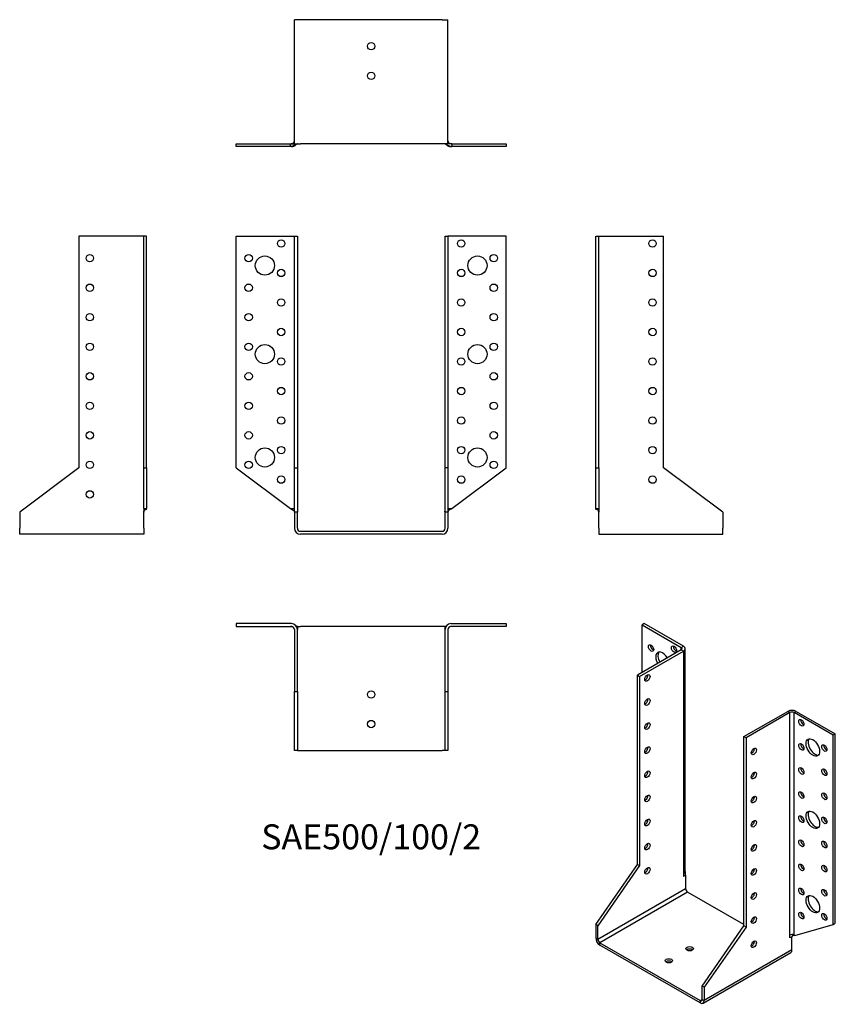
# Model space of a CAD drawing. Units: millimetres. Extents: x -238 to 314, y -320 to 347.
import ezdxf

# ---------------------------------------------------------------- set-up
doc = ezdxf.new("R2010")
doc.units = ezdxf.units.MM
doc.styles.get("Standard").update_dxf_attribs({"font": 'arial.ttf'})

# ---------------------------------------------------------------- blocks, each defined once
blk = doc.blocks.new('SAE500_100_2-Front')
at = {"layer": ''}
for p, q in [((-91.5, 200), (-54, 200)), ((-91.5, 43), (-91.5, 200)), ((-54, 200), (-52, 200)), ((-52, 200), (-50, 200)), ((-52, 43), (-52, 200)), ((-50, 200), (-50, 43)), ((50, 43), (50, 200)), ((50, 200), (52, 200)), ((52, 200), (52, 43)), ((54, 200), (52, 200)), ((91.5, 200), (54, 200)), ((91.5, 43), (91.5, 200)), ((-91.5, 43), (-54.67, 15.37)), ((-52, 43), (-50, 43)), ((-52, 13), (-52, 43)), ((-50, 43), (-50, 13)), ((50, 13), (50, 43)), ((52, 43), (50, 43)), ((52, 43), (52, 13)), ((54.67, 15.37), (91.5, 43)), ((-54.6, 15.37), (-54, 15.37)), ((-54, 15.37), (-53.92, 15.37)), ((-53.92, 15.37), (-52, 15.37)), ((52, 15.37), (53.92, 15.37)), ((53.92, 15.37), (54, 15.37)), ((54, 15.37), (54.6, 15.37)), ((-50, 13), (-52, 13)), ((-52, 13), (-52, 2)), ((-50, 13), (-50, 13)), ((-50, 2), (-50, 13)), ((50, 13), (50, 13)), ((52, 13), (50, 13)), ((50, 2), (50, 13)), ((52, 13), (52, 2)), ((-48, 0), (48, 0)), ((48, -2), (-48, -2))]:
    blk.add_line(p, q, dxfattribs=at)
for centre, radius in [((-61, 195), 2.5), ((61, 195), 2.5), ((-83, 185), 2.5), ((83, 185), 2.5), ((-72, 180), 6.5), ((72, 180), 6.5), ((-61, 175), 2.5), ((61, 175), 2.5), ((-83, 165), 2.5), ((83, 165), 2.5), ((-61, 155), 2.5), ((61, 155), 2.5), ((-83, 145), 2.5), ((83, 145), 2.5), ((-61, 135), 2.5), ((61, 135), 2.5), ((-83, 125), 2.5), ((83, 125), 2.5), ((-72, 120), 6.5), ((72, 120), 6.5), ((-61, 115), 2.5), ((61, 115), 2.5), ((-83, 105), 2.5), ((83, 105), 2.5), ((-61, 95), 2.5), ((61, 95), 2.5), ((-83, 85), 2.5), ((83, 85), 2.5), ((-61, 75), 2.5), ((61, 75), 2.5), ((-83, 65), 2.5), ((83, 65), 2.5), ((-72, 50), 6.5), ((-61, 55), 2.5), ((61, 55), 2.5), ((72, 50), 6.5), ((-83, 45), 2.5), ((83, 45), 2.5), ((-61, 35), 2.5), ((61, 35), 2.5)]:
    blk.add_circle(centre, radius, dxfattribs=at)
for centre, radius, start, end in [((-48, 2), 4, 180, 270), ((-48, 2), 2, 180, 270), ((48, 2), 4, 270, 0), ((48, 2), 2, 270, 0)]:
    blk.add_arc(centre, radius, start, end, dxfattribs=at)
for points, knots in [([(-54.67, 15.37), (-54.31, 15.11), (-53.86, 14.91), (-53.42, 14.69), (-53.04, 14.49), (-52.68, 14.28), (-52.41, 14.01), (-52.23, 13.81), (-52.09, 13.58), (-52.03, 13.3), (-52.02, 13.23), (-52.01, 13.16), (-52, 13.07)], [0, 0, 0, 0, 0.3690626, 0.3690626, 0.3690626, 0.6936378, 0.6936378, 0.6936378, 0.9219545, 0.9219545, 0.9219545, 0.9831228, 0.9831228, 0.9831228, 0.9831228]), ([(-50, 15.08), (-50, 14.84), (-50, 14.61), (-50, 14.12), (-49.99, 13.86), (-49.99, 13.56), (-49.99, 13.48), (-49.99, 13.36), (-49.99, 13.32), (-49.99, 13.27), (-50, 13.26), (-50, 13.23), (-50, 13.21), (-50, 13.19), (-50, 13.18), (-50, 13.17), (-50, 13.16), (-50, 13.14), (-50, 13.13), (-50, 13.11), (-50, 13.1), (-50, 13.08), (-50, 13.06), (-50, 13.02), (-50, 13.01), (-50, 13)], [0.0077853, 0.0077853, 0.0077853, 0.0077853, 0.0775656, 0.0775656, 0.1689035, 0.1689035, 0.2062459, 0.2062459, 0.2233481, 0.2233481, 0.2280531, 0.2280531, 0.2334071, 0.2334071, 0.2355485, 0.2355485, 0.237496, 0.237496, 0.2414316, 0.2414316, 0.2453014, 0.2453014, 0.2545007, 0.2545007, 0.2626867, 0.2626867, 0.2626867, 0.2626867]), ([(50, 13), (50, 13.01), (50, 13.01), (50, 13.03), (50, 13.04), (50, 13.07), (50, 13.1), (50, 13.14), (50, 13.15), (50, 13.17), (50, 13.17), (50, 13.18), (50, 13.19), (50, 13.21), (50, 13.21), (50, 13.23), (50, 13.24), (49.99, 13.27), (49.99, 13.28), (49.99, 13.33), (49.99, 13.36), (49.99, 13.47), (49.99, 13.55), (49.99, 13.85), (50, 14.1), (50, 14.56), (50, 14.77), (50, 14.98)], [0.0015149, 0.0015149, 0.0015149, 0.0015149, 0.005342, 0.005342, 0.0115695, 0.0115695, 0.0242244, 0.0242244, 0.02721, 0.02721, 0.0286995, 0.0286995, 0.0309887, 0.0309887, 0.0334271, 0.0334271, 0.036934, 0.036934, 0.0429783, 0.0429783, 0.0559173, 0.0559173, 0.0946616, 0.0946616, 0.1836534, 0.1836534, 0.247228, 0.247228, 0.247228, 0.247228]), ([(54.67, 15.37), (54.31, 15.11), (53.86, 14.91), (53.42, 14.69), (53.04, 14.49), (52.68, 14.28), (52.41, 14.01), (52.23, 13.81), (52.09, 13.58), (52.03, 13.3), (52.02, 13.23), (52.01, 13.16), (52, 13.07)], [0, 0, 0, 0, 0.3690626, 0.3690626, 0.3690626, 0.6936378, 0.6936378, 0.6936378, 0.9219545, 0.9219545, 0.9219545, 0.9831228, 0.9831228, 0.9831228, 0.9831228]), ([(-52, 13), (-52, 13), (-52, 13.01), (-52, 13.02), (-52, 13.03), (-52, 13.06), (-52, 13.08), (-52, 13.14), (-52.01, 13.17), (-52.01, 13.23), (-52.01, 13.26), (-52.02, 13.29), (-52.02, 13.29), (-52.02, 13.3), (-52.02, 13.3), (-52.02, 13.3), (-52.02, 13.3), (-52.02, 13.3)], [0, 0, 0, 0, 0.00246869, 0.00246869, 0.00546306, 0.00546306, 0.01348819, 0.01348819, 0.02553663, 0.02553663, 0.03675157, 0.03675157, 0.03971644, 0.03971644, 0.04191151, 0.04191151, 0.04326477, 0.04326477, 0.04326477, 0.04326477]), ([(-52, 13), (-52, 13), (-52, 13), (-52, 13.01), (-52, 13.01), (-52, 13.01), (-52, 13.02), (-52, 13.02)], [0, 0, 0, 0, 0.000218292, 0.000218292, 0.001085706, 0.001085706, 0.001820252, 0.001820252, 0.001820252, 0.001820252]), ([(-52, 13), (-52, 13), (-52, 13), (-52, 13), (-52, 13), (-52, 13), (-52, 13.01), (-52, 13.01), (-52, 13.01), (-52, 13.01)], [0, 0, 0, 0, 0.000027216, 0.000027216, 0.000081649, 0.000081649, 0.000952644, 0.000952644, 0.001412426, 0.001412426, 0.001412426, 0.001412426]), ([(-50, 13.02), (-50, 13.02), (-50, 13.02), (-50, 13.01), (-50, 13), (-50, 13)], [0.020537731, 0.020537731, 0.020537731, 0.020537731, 0.021705775, 0.021705775, 0.023372748, 0.023372748, 0.023372748, 0.023372748]), ([(-50, 13.02), (-50, 13.02), (-50, 13.02), (-50, 13.02), (-50, 13.01), (-50, 13.01), (-50, 13), (-50, 13)], [0.013525376, 0.013525376, 0.013525376, 0.013525376, 0.016499443, 0.016499443, 0.018553304, 0.018553304, 0.020713003, 0.020713003, 0.020713003, 0.020713003]), ([(50, 13), (50, 13.01), (50, 13.01), (50, 13.02), (50, 13.02), (50, 13.02), (50, 13.02), (50, 13.02)], [0, 0, 0, 0, 0.003009915, 0.003009915, 0.00592315, 0.00592315, 0.007183811, 0.007183811, 0.007183811, 0.007183811]), ([(52.02, 13.3), (52.02, 13.3), (52.02, 13.3), (52.02, 13.3), (52.02, 13.29), (52.02, 13.28), (52.01, 13.27), (52.01, 13.24), (52.01, 13.22), (52.01, 13.16), (52, 13.12), (52, 13.06), (52, 13.05), (52, 13.02), (52, 13.01), (52, 13)], [0.04255084, 0.04255084, 0.04255084, 0.04255084, 0.04547724, 0.04547724, 0.04859756, 0.04859756, 0.05259398, 0.05259398, 0.05965609, 0.05965609, 0.07648858, 0.07648858, 0.08111471, 0.08111471, 0.08580708, 0.08580708, 0.08580708, 0.08580708]), ([(52, 13.02), (52, 13.01), (52, 13.01), (52, 13.01), (52, 13), (52, 13), (52, 13), (52, 13), (52, 13), (52, 13)], [0.020801318, 0.020801318, 0.020801318, 0.020801318, 0.021849441, 0.021849441, 0.022554682, 0.022554682, 0.022598981, 0.022598981, 0.022610971, 0.022610971, 0.022610971, 0.022610971]), ([(52, 13.01), (52, 13.01), (52, 13.01), (52, 13.01), (52, 13), (52, 13), (52, 13), (52, 13), (52, 13), (52, 13), (52, 13), (52, 13), (52, 13), (52, 13)], [0.012062319, 0.012062319, 0.012062319, 0.012062319, 0.012608658, 0.012608658, 0.013101075, 0.013101075, 0.013285726, 0.013285726, 0.013354971, 0.013354971, 0.013385798, 0.013385798, 0.013401211, 0.013401211, 0.013401211, 0.013401211])]:
    blk.add_open_spline(points, degree=3, knots=knots, dxfattribs=at)
for points in [[(-52, 13), (-52, 13), (-52, 13), (-52, 13)], [(50, 13), (50, 13.01), (50, 13.02), (50, 13.02)], [(52, 13), (52, 13), (52, 13), (52, 13)]]:
    blk.add_open_spline(points, degree=3, dxfattribs=at)
blk = doc.blocks.new('SAE500_100_2-Left')
at = {"layer": ''}
for p, q in [((0, 200), (2, 200)), ((0, 43), (0, 200)), ((2, 43), (2, 200)), ((2, 200), (4, 200)), ((4, 200), (46, 200)), ((46, 43), (46, 200)), ((0, 43), (2, 43)), ((0, 15.37), (0, 43)), ((2, 43), (2, 15.37)), ((86, 13), (46, 43)), ((0, 15.37), (2, 15.37)), ((2, 15.37), (2, 15.37)), ((2, 2), (2, 13)), ((86, 13), (86, 2)), ((2, 2), (2, -2)), ((86, -2), (86, 2)), ((2, -2), (86, -2))]:
    blk.add_line(p, q, dxfattribs=at)
for centre in [(38.5, 195), (38.5, 175), (38.5, 155), (38.5, 135), (38.5, 115), (38.5, 95), (38.5, 75), (38.5, 55), (38.5, 35)]:
    blk.add_circle(centre, 2.5, dxfattribs=at)
for points, knots in [([(1.99, 13.25), (1.96, 13.62), (1.89, 13.9), (1.77, 14.09), (1.51, 14.56), (1.05, 14.64), (0.67, 14.74), (0.41, 14.8), (0.17, 14.87), (0.06, 15.08), (0.02, 15.15), (0, 15.25), (0, 15.37)], [-0.9619347, -0.9619347, -0.9619347, -0.9619347, -0.7906685, -0.7906685, -0.7906685, -0.3894646, -0.3894646, -0.3894646, -0.1064782, -0.1064782, -0.1064782, 0, 0, 0, 0]), ([(2, 13.01), (2, 13.01), (2, 13.02), (2, 13.03), (2, 13.04), (2, 13.07), (2, 13.08), (2, 13.1), (2, 13.1), (2, 13.12), (2, 13.13), (2, 13.15), (2, 13.16), (2, 13.18), (1.99, 13.19), (1.99, 13.23), (1.99, 13.26), (1.99, 13.35), (1.98, 13.41), (1.97, 13.53), (1.96, 13.58), (1.95, 13.65), (1.95, 13.69), (1.93, 13.74), (1.93, 13.76), (1.92, 13.79), (1.92, 13.79), (1.92, 13.8), (1.92, 13.8), (1.92, 13.8)], [0.0016815, 0.0016815, 0.0016815, 0.0016815, 0.003755, 0.003755, 0.0097649, 0.0097649, 0.014294, 0.014294, 0.0169432, 0.0169432, 0.0194305, 0.0194305, 0.0222842, 0.0222842, 0.026701, 0.026701, 0.0349261, 0.0349261, 0.0580265, 0.0580265, 0.0753508, 0.0753508, 0.0883702, 0.0883702, 0.100132, 0.100132, 0.1055748, 0.1055748, 0.1094551, 0.1094551, 0.1094551, 0.1094551]), ([(2, 15.37), (2, 15.11), (2, 14.91), (2, 14.69), (2, 14.49), (2, 14.28), (2, 14.01), (2, 13.81), (2, 13.58), (2, 13.3), (2, 13.21), (2, 13.12), (2, 13)], [0, 0, 0, 0, 0.369063, 0.369063, 0.369063, 0.693638, 0.693638, 0.693638, 0.921955, 0.921955, 0.921955, 1, 1, 1, 1]), ([(2, 13.01), (2, 13.01), (2, 13.02), (2, 13.03), (2, 13.04), (2, 13.07), (2, 13.08), (2, 13.1), (2, 13.1), (2, 13.12), (2, 13.13), (2, 13.15), (2, 13.16), (2, 13.18), (1.99, 13.19), (1.99, 13.22), (1.99, 13.24), (1.99, 13.26)], [0.00168105, 0.00168105, 0.00168105, 0.00168105, 0.00375543, 0.00375543, 0.00976694, 0.00976694, 0.0142972, 0.0142972, 0.01694343, 0.01694343, 0.01943043, 0.01943043, 0.02228438, 0.02228438, 0.02670154, 0.02670154, 0.03203105, 0.03203105, 0.03203105, 0.03203105]), ([(2, 13), (2, 13.01), (2, 13.02), (2, 13.02), (2, 13.03), (2, 13.03)], [0, 0, 0, 0, 0.005081016, 0.005081016, 0.008538385, 0.008538385, 0.008538385, 0.008538385]), ([(2, 13.01), (2, 13.01), (2, 13.02), (2, 13.02), (2, 13.02), (2, 13.02)], [0.002422532, 0.002422532, 0.002422532, 0.002422532, 0.007110192, 0.007110192, 0.008968527, 0.008968527, 0.008968527, 0.008968527])]:
    blk.add_open_spline(points, degree=3, knots=knots, dxfattribs=at)
blk.add_open_spline([(2, 13), (2, 13), (2, 13.01), (2, 13.01)], degree=3, dxfattribs=at)
blk = doc.blocks.new('SAE500_100_2-Right')
at = {"layer": ''}
for p, q in [((-46, 200), (-46, 43)), ((-4, 200), (-46, 200)), ((-2, 200), (-4, 200)), ((0, 200), (-2, 200)), ((-2, 43), (-2, 200)), ((0, 43), (0, 200)), ((-46, 43), (-86, 13)), ((-2, 43), (0, 43)), ((-2, 15.37), (-2, 43)), ((0, 43), (0, 15.37)), ((-2, 15.37), (-2, 15.37)), ((-2, 15.37), (0, 15.37)), ((-86, 13), (-86, 2)), ((-2, 2), (-2, 13)), ((-86, -2), (-86, 2)), ((-2, 2), (-2, -2)), ((-2, -2), (-86, -2))]:
    blk.add_line(p, q, dxfattribs=at)
for centre in [(-38.5, 185), (-38.5, 165), (-38.5, 145), (-38.5, 125), (-38.5, 105), (-38.5, 85), (-38.5, 65), (-38.5, 45), (-38.5, 25)]:
    blk.add_circle(centre, 2.5, dxfattribs=at)
for points, knots in [([(-2, 15.37), (-2, 15.11), (-2, 14.91), (-2, 14.69), (-2, 14.49), (-2, 14.28), (-2, 14.01), (-2, 13.81), (-2, 13.58), (-2, 13.3), (-2, 13.21), (-2, 13.12), (-2, 13)], [0, 0, 0, 0, 0.369063, 0.369063, 0.369063, 0.693638, 0.693638, 0.693638, 0.921955, 0.921955, 0.921955, 1, 1, 1, 1]), ([(-1.92, 13.8), (-1.92, 13.8), (-1.92, 13.8), (-1.92, 13.8), (-1.92, 13.79), (-1.93, 13.77), (-1.93, 13.76), (-1.94, 13.73), (-1.94, 13.71), (-1.95, 13.65), (-1.96, 13.61), (-1.98, 13.48), (-1.98, 13.39), (-1.99, 13.27), (-1.99, 13.24), (-2, 13.19), (-2, 13.16), (-2, 13.13), (-2, 13.11), (-2, 13.1), (-2, 13.09), (-2, 13.07), (-2, 13.07), (-2, 13.05), (-2, 13.04), (-2, 13.02), (-2, 13.01), (-2, 13.01)], [0.1096367, 0.1096367, 0.1096367, 0.1096367, 0.1100575, 0.1100575, 0.1181977, 0.1181977, 0.1256659, 0.1256659, 0.1350917, 0.1350917, 0.15041, 0.15041, 0.1825008, 0.1825008, 0.1918414, 0.1918414, 0.1996522, 0.1996522, 0.2028366, 0.2028366, 0.2055814, 0.2055814, 0.2082219, 0.2082219, 0.2133982, 0.2133982, 0.2173723, 0.2173723, 0.2173723, 0.2173723]), ([(-1.99, 13.25), (-1.96, 13.62), (-1.89, 13.9), (-1.77, 14.09), (-1.51, 14.56), (-1.05, 14.64), (-0.67, 14.74), (-0.41, 14.8), (-0.17, 14.87), (-0.06, 15.08), (-0.02, 15.15), (0, 15.25), (0, 15.37)], [-0.9619347, -0.9619347, -0.9619347, -0.9619347, -0.7906685, -0.7906685, -0.7906685, -0.3894646, -0.3894646, -0.3894646, -0.1064782, -0.1064782, -0.1064782, 0, 0, 0, 0]), ([(-2, 13.03), (-2, 13.03), (-2, 13.03), (-2, 13.02), (-2, 13.02), (-2, 13.01), (-2, 13.01), (-2, 13)], [0.008434532, 0.008434532, 0.008434532, 0.008434532, 0.010190715, 0.010190715, 0.014226225, 0.014226225, 0.016984421, 0.016984421, 0.016984421, 0.016984421]), ([(-2, 13.02), (-2, 13.02), (-2, 13.02), (-2, 13.02), (-2, 13.02), (-2, 13.01), (-2, 13.01), (-2, 13.01)], [0.006834213, 0.006834213, 0.006834213, 0.006834213, 0.008334559, 0.008334559, 0.011642466, 0.011642466, 0.013389491, 0.013389491, 0.013389491, 0.013389491])]:
    blk.add_open_spline(points, degree=3, knots=knots, dxfattribs=at)
blk.add_open_spline([(-2, 13.01), (-2, 13.01), (-2, 13), (-2, 13)], degree=3, dxfattribs=at)
blk = doc.blocks.new('SAE500_100_2-Top')
at = {"layer": ''}
for p, q in [((-54, 0), (-91.5, 0)), ((-91.5, 0), (-91.5, -2)), ((54, 0), (91.5, 0)), ((91.5, 0), (91.5, -2)), ((-91.5, -2), (-54, -2)), ((-52, -4), (-52, -46)), ((-50, -2), (-50, -2.07)), ((-50, -2), (-48, -2)), ((-50, -46), (-50, -4)), ((48, -2), (-48, -2)), ((50, -2), (48, -2)), ((50, -2), (50, -2.07)), ((50, -46), (50, -4)), ((52, -4), (52, -46)), ((91.5, -2), (54, -2)), ((-52, -86), (-52, -46)), ((-52, -46), (-50, -46)), ((-50, -46), (-50, -86)), ((50, -86), (50, -46)), ((50, -46), (52, -46)), ((52, -46), (52, -86)), ((-50, -86), (-52, -86)), ((-50, -86), (-48, -86)), ((-48, -86), (48, -86)), ((50, -86), (48, -86)), ((52, -86), (50, -86))]:
    blk.add_line(p, q, dxfattribs=at)
for centre in [(0, -48), (0, -68)]:
    blk.add_circle(centre, 2.5, dxfattribs=at)
for centre, radius, start, end in [((-54, -4), 4, 0, 90), ((54, -4), 4, 90, 180), ((-54, -4), 2, 0, 90), ((54, -4), 2, 90, 180)]:
    blk.add_arc(centre, radius, start, end, dxfattribs=at)
for points, knots in [([(-53.62, -2.04), (-53.65, -2.03), (-53.68, -2.03), (-53.87, -2.01), (-54.03, -2.01), (-54.34, -2), (-54.5, -2), (-54.65, -2)], [0.1039331, 0.1039331, 0.1039331, 0.1039331, 0.1131932, 0.1131932, 0.162845, 0.162845, 0.2134662, 0.2134662, 0.2134662, 0.2134662]), ([(-50, -2), (-50, -2), (-50.14, -1.91), (-50.37, -1.77), (-50.52, -1.68), (-50.7, -1.57), (-50.92, -1.45)], [-1, -1, -1, -1, -0.7906685, -0.7906685, -0.7906685, -0.6558036, -0.6558036, -0.6558036, -0.6558036]), ([(-50, -2.06), (-50, -2.06), (-50, -2.06), (-50, -2.06), (-50, -2.06), (-50, -2.06), (-50, -2.06), (-50, -2.06), (-50, -2.06), (-50, -2.07), (-50, -2.07), (-50, -2.08), (-50, -2.09), (-50, -2.12), (-50, -2.13), (-50, -2.19), (-50, -2.23), (-50, -2.42), (-50, -2.58), (-49.99, -2.97), (-49.99, -3.18), (-49.99, -3.53), (-50, -3.67), (-50, -3.86), (-50, -3.91), (-50, -3.97), (-50, -3.98), (-50, -3.99), (-50, -3.99), (-50, -3.99), (-50, -4), (-50, -4), (-50, -4), (-50, -4)], [0, 0, 0, 0, 0.0000315, 0.0000315, 0.0001036, 0.0001036, 0.0006929, 0.0006929, 0.0018781, 0.0018781, 0.004202, 0.004202, 0.0085734, 0.0085734, 0.0162801, 0.0162801, 0.0287687, 0.0287687, 0.0808539, 0.0808539, 0.1503227, 0.1503227, 0.1965842, 0.1965842, 0.212, 0.212, 0.2158988, 0.2158988, 0.2163892, 0.2163892, 0.2166316, 0.2166316, 0.2173481, 0.2173481, 0.2173481, 0.2173481]), ([(-50, -2.07), (-50, -2.07), (-50, -2.08), (-50, -2.09), (-50, -2.11), (-50, -2.14), (-50, -2.16), (-50, -2.21), (-50, -2.25), (-50, -2.38), (-50, -2.48), (-49.99, -2.9), (-49.99, -3.21), (-49.99, -3.6), (-50, -3.68), (-50, -3.82), (-50, -3.86), (-50, -3.93), (-50, -3.95), (-50, -3.97), (-50, -3.98), (-50, -3.99), (-50, -3.99), (-50, -3.99), (-50, -3.99), (-50, -3.99), (-50, -4), (-50, -4), (-50, -4), (-50, -4), (-50, -4), (-50, -4), (-50, -4), (-50, -4)], [0, 0, 0, 0, 0.0042155, 0.0042155, 0.0094084, 0.0094084, 0.0174404, 0.0174404, 0.0285096, 0.0285096, 0.0616587, 0.0616587, 0.1610776, 0.1610776, 0.1899991, 0.1899991, 0.204362, 0.204362, 0.2114354, 0.2114354, 0.2132186, 0.2132186, 0.2138882, 0.2138882, 0.2142554, 0.2142554, 0.2144927, 0.2144927, 0.2148246, 0.2148246, 0.2152693, 0.2152693, 0.2152804, 0.2152804, 0.2152804, 0.2152804]), ([(-50, -3.96), (-50, -3.96), (-50, -3.96), (-50, -3.97), (-50, -3.97), (-50, -3.98), (-50, -3.98), (-50, -3.99), (-50, -4), (-50, -4)], [0.008492494, 0.008492494, 0.008492494, 0.008492494, 0.0097191, 0.0097191, 0.012178578, 0.012178578, 0.01583422, 0.01583422, 0.018322566, 0.018322566, 0.018322566, 0.018322566]), ([(50, -4), (50, -4), (50, -4), (50, -4), (50, -4), (50, -3.99), (50, -3.99), (50, -3.96), (50, -3.93), (50, -3.87), (50, -3.84), (50, -3.72), (50, -3.64), (49.99, -3.29), (49.99, -3.02), (50, -2.63), (50, -2.51), (50, -2.33), (50, -2.27), (50, -2.19), (50, -2.16), (50, -2.12), (50, -2.11), (50, -2.08), (50, -2.07), (50, -2.07)], [0.0088758, 0.0088758, 0.0088758, 0.0088758, 0.0094845, 0.0094845, 0.0097882, 0.0097882, 0.0104056, 0.0104056, 0.0201241, 0.0201241, 0.0297538, 0.0297538, 0.0586487, 0.0586487, 0.1454192, 0.1454192, 0.1835488, 0.1835488, 0.2029809, 0.2029809, 0.2129497, 0.2129497, 0.2183654, 0.2183654, 0.2240915, 0.2240915, 0.2240915, 0.2240915]), ([(50, -2), (50, -2), (50.14, -1.91), (50.37, -1.77), (50.52, -1.68), (50.7, -1.57), (50.92, -1.45)], [-1, -1, -1, -1, -0.7906685, -0.7906685, -0.7906685, -0.6558036, -0.6558036, -0.6558036, -0.6558036]), ([(50, -4.11), (50, -4.11), (50, -4.11), (50, -4.11), (50, -4.11), (50, -4.11), (50, -4.11), (50, -4.1), (50, -4.1), (50, -4.09), (50, -4.09), (50, -4.07), (50, -4.06), (50, -4.03), (50, -4), (50, -3.97), (50, -3.97), (50, -3.96), (50, -3.96), (50, -3.96)], [0, 0, 0, 0, 0.00001472, 0.00001472, 0.00004416, 0.00004416, 0.00098635, 0.00098635, 0.00239756, 0.00239756, 0.00510134, 0.00510134, 0.01024724, 0.01024724, 0.02540805, 0.02540805, 0.02923055, 0.02923055, 0.03040728, 0.03040728, 0.03040728, 0.03040728]), ([(50, -4), (50, -3.99), (50, -3.98), (50, -3.97), (50, -3.96), (50, -3.96), (50, -3.96), (50, -3.96)], [0, 0, 0, 0, 0.007069269, 0.007069269, 0.009262103, 0.009262103, 0.009819357, 0.009819357, 0.009819357, 0.009819357]), ([(54.65, -2), (54.44, -2), (54.22, -2), (53.87, -2.02), (53.75, -2.02), (53.62, -2.04)], [0, 0, 0, 0, 0.0704514, 0.0704514, 0.109429, 0.109429, 0.109429, 0.109429])]:
    blk.add_open_spline(points, degree=3, knots=knots, dxfattribs=at)
for points in [[(-52, -4), (-52, -3.99), (-52, -3.98), (-52, -3.97)], [(-50, -3.99), (-50, -3.99), (-50, -3.99), (-50, -3.99)], [(-50, -4), (-50, -4), (-50, -4), (-50, -4)], [(50, -3.99), (50, -3.99), (50, -3.99), (50, -3.99)], [(50, -3.99), (50, -3.99), (50, -3.99), (50, -3.99)], [(52, -3.97), (52, -3.98), (52, -3.99), (52, -4)]]:
    blk.add_open_spline(points, degree=3, dxfattribs=at)
blk = doc.blocks.new('SAE500_100_2-Bottom')
at = {"layer": ''}
for p, q in [((-48, 86), (-52, 86)), ((-52, 2), (-52, 86)), ((48, 86), (-48, 86)), ((48, 86), (52, 86)), ((52, 2), (52, 86)), ((-91.5, 2), (-54.67, 2)), ((-91.5, 0), (-91.5, 2)), ((-54.67, 0), (-91.5, 0)), ((-54.67, 0), (-54.67, 2)), ((-54, 0), (-54.67, 0)), ((-52, 2), (-48, 2)), ((48, 2), (-48, 2)), ((52, 2), (48, 2)), ((54.67, 0), (54, 0)), ((54.67, 2), (54.67, 0)), ((54.67, 2), (91.5, 2)), ((91.5, 0), (54.67, 0)), ((91.5, 2), (91.5, 0))]:
    blk.add_line(p, q, dxfattribs=at)
for centre in [(0, 68), (0, 48)]:
    blk.add_circle(centre, 2.5, dxfattribs=at)
for centre, radius, start, end in [((-54, 4), 4, 270, 320.44305), ((-54, 4), 2, 280.88908, 359.68891), ((54, 4), 4, 219.55695, 270), ((54, 4), 2, 180.31135, 259.11092)]:
    blk.add_arc(centre, radius, start, end, dxfattribs=at)
for points, knots in [([(-50, 2), (-50, 2), (-50.14, 1.91), (-50.37, 1.77), (-50.81, 1.51), (-51.59, 1.05), (-52.42, 0.67), (-53, 0.41), (-53.61, 0.17), (-54.12, 0.06), (-54.32, 0.02), (-54.5, 0), (-54.67, 0)], [-1, -1, -1, -1, -0.790669, -0.790669, -0.790669, -0.389465, -0.389465, -0.389465, -0.106478, -0.106478, -0.106478, 0, 0, 0, 0]), ([(-54.67, 2), (-54.31, 2), (-53.86, 2), (-53.42, 2), (-53.04, 2), (-52.68, 2), (-52.41, 2), (-52.23, 2), (-52.09, 2), (-52.03, 2), (-52.01, 2), (-52, 2), (-52, 2)], [0, 0, 0, 0, 0.369063, 0.369063, 0.369063, 0.693638, 0.693638, 0.693638, 0.921955, 0.921955, 0.921955, 1, 1, 1, 1]), ([(-54.45, 2), (-54.3, 2), (-54.15, 2), (-53.83, 2.02), (-53.66, 2.03), (-53.46, 2.06), (-53.43, 2.06), (-53.4, 2.07), (-53.38, 2.07), (-53.36, 2.07), (-53.35, 2.08), (-53.34, 2.08), (-53.33, 2.08), (-53.33, 2.08), (-53.33, 2.08), (-53.32, 2.08), (-53.32, 2.08), (-53.32, 2.08), (-53.32, 2.08), (-53.32, 2.08)], [0.0216356, 0.0216356, 0.0216356, 0.0216356, 0.0704514, 0.0704514, 0.1234949, 0.1234949, 0.131487, 0.131487, 0.1348054, 0.1348054, 0.1381454, 0.1381454, 0.1398226, 0.1398226, 0.1406572, 0.1406572, 0.1414938, 0.1414938, 0.1420958, 0.1420958, 0.1420958, 0.1420958]), ([(-52, 3.84), (-52, 3.84), (-52, 3.84), (-52, 3.84), (-52, 3.84), (-52, 3.85), (-52, 3.85), (-52, 3.86), (-52, 3.86), (-52, 3.87), (-52, 3.88), (-52, 3.9), (-52, 3.9), (-52, 3.92), (-52, 3.92), (-52, 3.94), (-52, 3.95), (-52, 3.98), (-52, 3.99), (-52, 4)], [0.03570917, 0.03570917, 0.03570917, 0.03570917, 0.03630947, 0.03630947, 0.03871413, 0.03871413, 0.04111954, 0.04111954, 0.04352585, 0.04352585, 0.04593447, 0.04593447, 0.04834764, 0.04834764, 0.05043303, 0.05043303, 0.05393133, 0.05393133, 0.05764532, 0.05764532, 0.05764532, 0.05764532]), ([(50, 2), (50, 2), (50.14, 1.91), (50.37, 1.77), (50.81, 1.51), (51.59, 1.05), (52.42, 0.67), (53, 0.41), (53.61, 0.17), (54.12, 0.06), (54.32, 0.02), (54.5, 0), (54.67, 0)], [-1, -1, -1, -1, -0.790669, -0.790669, -0.790669, -0.389465, -0.389465, -0.389465, -0.106478, -0.106478, -0.106478, 0, 0, 0, 0]), ([(52, 4), (52, 3.98), (52, 3.97), (52, 3.94), (52, 3.93), (52, 3.91), (52, 3.9), (52, 3.88), (52, 3.87), (52, 3.86), (52, 3.86), (52, 3.85), (52, 3.84), (52, 3.84), (52, 3.84), (52, 3.84)], [0, 0, 0, 0, 0.00562437, 0.00562437, 0.00881504, 0.00881504, 0.01174075, 0.01174075, 0.01433844, 0.01433844, 0.0172331, 0.0172331, 0.02032882, 0.02032882, 0.02190313, 0.02190313, 0.02190313, 0.02190313]), ([(54.67, 2), (54.31, 2), (53.86, 2), (53.42, 2), (53.04, 2), (52.68, 2), (52.41, 2), (52.23, 2), (52.09, 2), (52.03, 2), (52.01, 2), (52, 2), (52, 2)], [0, 0, 0, 0, 0.369063, 0.369063, 0.369063, 0.693638, 0.693638, 0.693638, 0.921955, 0.921955, 0.921955, 1, 1, 1, 1]), ([(53.32, 2.08), (53.32, 2.08), (53.32, 2.08), (53.32, 2.08), (53.32, 2.08), (53.33, 2.08), (53.33, 2.08), (53.33, 2.08), (53.34, 2.08), (53.36, 2.07), (53.37, 2.07), (53.39, 2.07), (53.41, 2.07), (53.45, 2.06), (53.48, 2.05), (53.58, 2.04), (53.65, 2.03), (53.87, 2.01), (54.03, 2.01), (54.27, 2), (54.36, 2), (54.45, 2)], [0.0712837, 0.0712837, 0.0712837, 0.0712837, 0.0717077, 0.0717077, 0.0726489, 0.0726489, 0.0735894, 0.0735894, 0.0754916, 0.0754916, 0.0792714, 0.0792714, 0.0831656, 0.0831656, 0.0925721, 0.0925721, 0.1131932, 0.1131932, 0.162845, 0.162845, 0.191826, 0.191826, 0.191826, 0.191826])]:
    blk.add_open_spline(points, degree=3, knots=knots, dxfattribs=at)
blk.add_open_spline([(52, 4), (52, 4), (52, 4), (52, 4)], degree=3, dxfattribs=at)
blk = doc.blocks.new('SAE500_100_2-ISO')
at = {"layer": ''}
for p, q in [((-34.31, 137.37), (-35.72, 136.55)), ((-35.72, 136.55), (-9.21, 121.24)), ((-35.72, 104.3), (-35.72, 136.55)), ((-7.79, 122.06), (-34.31, 137.37)), ((-9.21, 121.24), (-7.79, 122.06)), ((-9.21, 119.61), (-9.21, 121.24)), ((-6.62, -30.32), (-6.62, 120.43)), ((-9.21, 119.61), (-38.9, 102.46)), ((-37.49, 101.65), (-7.79, 118.79)), ((-9.21, 119.61), (-7.79, 118.79)), ((-7.79, 118.79), (-7.79, -31.95)), ((-38.9, 102.46), (-37.49, 101.65)), ((-38.9, -25.73), (-38.9, 102.46)), ((-37.49, 101.65), (-37.49, -26.54)), ((33.22, 60.82), (62.92, 77.97)), ((64.33, 77.15), (34.63, 60)), ((64.33, 77.15), (62.92, 77.97)), ((64.33, -73.59), (64.33, 77.15)), ((67.16, 77.15), (68.58, 77.97)), ((67.16, -73.59), (67.16, 77.15)), ((93.68, 61.84), (67.16, 77.15)), ((68.58, 77.97), (95.09, 62.66)), ((33.22, -67.37), (33.22, 60.82)), ((33.22, 60.82), (34.63, 60)), ((95.09, 62.66), (93.68, 61.84)), ((93.68, -66.35), (93.68, 61.84)), ((95.09, -65.53), (95.09, 62.66)), ((34.63, 60), (34.63, -68.19)), ((-32.83, 4.18), (-32.13, 3.18)), ((-67.19, -66.55), (-38.9, -25.73)), ((-37.49, -26.54), (-65.77, -67.37)), ((-38.9, -25.73), (-37.49, -26.54)), ((-7.79, -31.95), (-7.79, -33.89)), ((-6.38, -33.08), (-7.79, -33.89)), ((-6.38, -33.08), (-6.38, -42.06)), ((-65.77, -76.35), (-6.38, -42.06)), ((-4.96, -44.51), (-64.36, -78.8)), ((33.22, -66.55), (-4.96, -44.51)), ((-65.77, -67.37), (-67.19, -66.55)), ((-67.19, -66.55), (-67.19, -75.53)), ((67.63, -73.87), (93.68, -66.35)), ((93.68, -66.35), (95.09, -65.53)), ((-65.77, -76.35), (-65.77, -67.37)), ((4.94, -108.19), (33.22, -67.37)), ((34.63, -68.19), (6.35, -109.01)), ((34.63, -68.19), (33.22, -67.37)), ((-67.19, -75.53), (-65.77, -76.35)), ((-64.36, -78.8), (3.52, -117.99)), ((-64.36, -80.43), (-64.36, -78.8)), ((64.33, -75.53), (64.33, -73.59)), ((65.75, -74.72), (64.33, -75.53)), ((65.75, -83.7), (65.75, -74.72)), ((67.16, -73.59), (67.59, -73.84)), ((67.59, -73.84), (67.63, -73.87)), ((3.52, -119.62), (-64.36, -80.43)), ((5.52, -119.82), (64.92, -85.53)), ((65.75, -83.7), (6.35, -117.99)), ((6.35, -109.01), (4.94, -108.19)), ((4.94, -117.18), (4.94, -108.19)), ((6.35, -109.01), (6.35, -117.99)), ((3.52, -117.99), (4.94, -117.18)), ((3.52, -117.99), (3.52, -119.62)), ((4.94, -117.18), (6.35, -117.99))]:
    blk.add_line(p, q, dxfattribs=at)
for centre, major_axis in [((-29.71, 120.83), (1.25, -2.17)), ((-14.16, 120.02), (1.25, -2.17)), ((-32.19, 100.63), (1.25, 2.17)), ((-32.19, 84.3), (1.25, 2.17)), ((-32.19, 67.97), (1.25, 2.17)), ((72.11, 70.21), (-1.25, 2.17)), ((79.89, 53.47), (-3.25, 5.63)), ((-32.19, 51.64), (1.25, 2.17)), ((39.94, 50.82), (-1.25, -2.17)), ((72.11, 53.88), (-1.25, 2.17)), ((87.67, 53.06), (-1.25, 2.17)), ((72.11, 37.55), (-1.25, 2.17)), ((-32.19, 35.31), (1.25, 2.17)), ((39.94, 34.49), (-1.25, -2.17)), ((87.67, 36.73), (-1.25, 2.17)), ((-32.19, 18.98), (1.25, 2.17)), ((39.94, 18.16), (-1.25, -2.17)), ((72.11, 21.22), (-1.25, 2.17)), ((87.67, 20.4), (-1.25, 2.17)), ((72.11, 4.89), (-1.25, 2.17)), ((79.89, 4.48), (-3.25, 5.63)), ((-32.19, 2.65), (1.25, 2.17)), ((39.94, 1.83), (-1.25, -2.17)), ((87.67, 4.07), (-1.25, 2.17)), ((-32.19, -13.68), (1.25, 2.17)), ((39.94, -14.5), (-1.25, -2.17)), ((72.11, -11.44), (-1.25, 2.17)), ((87.67, -12.26), (-1.25, 2.17)), ((72.11, -27.77), (-1.25, 2.17)), ((87.67, -28.59), (-1.25, 2.17)), ((-32.19, -30.01), (1.25, 2.17)), ((39.94, -30.83), (-1.25, -2.17)), ((39.94, -47.16), (-1.25, -2.17)), ((72.11, -44.1), (-1.25, 2.17)), ((79.89, -52.67), (-3.25, 5.63)), ((87.67, -44.92), (-1.25, 2.17)), ((72.11, -60.43), (-1.25, 2.17)), ((87.67, -61.25), (-1.25, 2.17)), ((39.94, -63.49), (-1.25, -2.17)), ((39.94, -79.82), (-1.25, -2.17)), ((-3.55, -82.88), (-2.5, 0)), ((-17.69, -91.05), (-2.5, 0))]:
    blk.add_ellipse(centre, major_axis=major_axis, ratio=0.57735, dxfattribs=at)
for centre, major_axis, start_param, end_param in [((-28.3, 121.65), (1.25, -2.17), 3.742857, 5.681921), ((-12.74, 120.83), (1.25, -2.17), 3.742857, 5.681921), ((-10.62, 120.43), (2, 0), 5.497787, 7.068583), ((-10.62, 120.43), (4, 0), 5.497787, 7.068583), ((-21.93, 112.26), (-3.25, 5.63), 4.712389, 7.853982), ((-20.52, 113.08), (-3.25, 5.63), 0.219325, 1.570796), ((-33.6, 101.44), (1.25, 2.17), 3.742857, 5.681921), ((-33.6, 85.11), (1.25, 2.17), 3.742857, 5.681921), ((65.75, 76.33), (4, 0), 0.785398, 2.356194), ((65.75, 76.33), (-2, 0), 3.926991, 5.497787), ((-33.6, 68.78), (1.25, 2.17), 3.742857, 5.681921), ((73.53, 71.03), (1.25, -2.17), 3.742857, 5.681921), ((-33.6, 52.45), (1.25, 2.17), 3.742857, 5.681921), ((73.53, 54.7), (1.25, -2.17), 3.742857, 5.681921), ((81.3, 54.29), (-3.25, 5.63), 0.219325, 2.922267), ((89.08, 53.88), (1.25, -2.17), 3.742857, 5.681921), ((38.52, 51.64), (1.25, 2.17), 3.742857, 5.681921), ((-33.6, 36.12), (1.25, 2.17), 3.742857, 5.681921), ((38.52, 35.31), (1.25, 2.17), 3.742857, 5.681921), ((73.53, 38.37), (1.25, -2.17), 3.742857, 5.681921), ((89.08, 37.55), (1.25, -2.17), 3.742857, 5.681921), ((-33.6, 19.79), (1.25, 2.17), 3.742857, 5.681921), ((38.52, 18.98), (1.25, 2.17), 3.742857, 5.681921), ((73.53, 22.04), (1.25, -2.17), 3.742857, 5.681921), ((89.08, 21.22), (1.25, -2.17), 3.742857, 5.681921), ((73.53, 5.71), (1.25, -2.17), 3.742857, 5.681921), ((81.3, 5.3), (-3.25, 5.63), 0.219325, 2.922267), ((-33.6, 3.46), (1.25, 2.17), 3.742857, 5.681921), ((38.52, 2.65), (1.25, 2.17), 3.742857, 5.681921), ((89.08, 4.89), (1.25, -2.17), 3.742857, 5.681921), ((-33.6, -12.87), (1.25, 2.17), 3.742857, 5.681921), ((38.52, -13.68), (1.25, 2.17), 3.742857, 5.681921), ((73.53, -10.62), (1.25, -2.17), 3.742857, 5.681921), ((89.08, -11.44), (1.25, -2.17), 3.742857, 5.681921), ((73.53, -26.95), (1.25, -2.17), 3.742857, 5.681921), ((89.08, -27.77), (1.25, -2.17), 3.742857, 5.681921), ((-33.6, -29.2), (1.25, 2.17), 3.742857, 5.681921), ((-10.62, -30.32), (4, 0), 5.497787, 6.081788), ((-10.62, -30.32), (4, 0), 6.081788, 6.283185), ((38.52, -30.01), (1.25, 2.17), 3.742857, 5.681921), ((-4.96, -42.87), (1, -1.73), 3.926991, 5.497787), ((38.52, -46.34), (1.25, 2.17), 3.742857, 5.681921), ((73.53, -43.28), (1.25, -2.17), 3.742857, 5.681921), ((89.08, -44.1), (1.25, -2.17), 3.742857, 5.681921), ((81.3, -51.86), (-3.25, 5.63), 0.219325, 2.922267), ((73.53, -59.61), (1.25, -2.17), 3.742857, 5.681921), ((89.08, -60.43), (1.25, -2.17), 3.742857, 5.681921), ((38.52, -62.67), (1.25, 2.17), 3.742857, 5.681921), ((65.75, -74.41), (2, 0), 0.827634, 2.356194), ((-64.36, -77.17), (2, -3.46), 3.926991, 5.497787), ((-64.36, -77.17), (1, -1.73), 3.926991, 5.497787), ((38.52, -79), (1.25, 2.17), 3.742857, 5.681921), ((65.75, -74.41), (2, 0), 0.785398, 0.827634), ((-3.55, -84.52), (-2.5, 0), 3.742857, 5.681921), ((62.92, -82.07), (2, -3.46), 0, 0.785398), ((-17.69, -92.68), (-2.5, 0), 3.742857, 5.681921), ((3.52, -116.36), (1, -1.73), 5.497787, 7.068583), ((3.52, -116.36), (2, -3.46), 5.497787, 7.068583)]:
    blk.add_ellipse(centre, major_axis=major_axis, ratio=0.57735, start_param=start_param, end_param=end_param, dxfattribs=at)
for points, knots in [([(-6.63, -30.5), (-6.65, -30.59), (-6.66, -30.69), (-6.67, -30.84), (-6.67, -30.9), (-6.67, -31.02), (-6.67, -31.08), (-6.66, -31.19), (-6.65, -31.24), (-6.63, -31.31), (-6.63, -31.33), (-6.62, -31.35)], [0, 0, 0, 0, 0.0282631, 0.0282631, 0.0461467, 0.0461467, 0.068925, 0.068925, 0.0923099, 0.0923099, 0.1011501, 0.1011501, 0.1011501, 0.1011501]), ([(-6.38, -33.08), (-6.38, -32.68), (-6.41, -32.29), (-6.48, -31.94), (-6.52, -31.74), (-6.56, -31.54), (-6.62, -31.35)], [-1, -1, -1, -1, -0.7906685, -0.7906685, -0.7906685, -0.6677373, -0.6677373, -0.6677373, -0.6677373]), ([(67.63, -73.87), (67.38, -73.94), (67.06, -73.92), (66.75, -73.92), (66.48, -73.92), (66.23, -73.95), (66.04, -74.06), (65.91, -74.15), (65.81, -74.28), (65.77, -74.48), (65.75, -74.55), (65.75, -74.62), (65.75, -74.72)], [0, 0, 0, 0, 0.369063, 0.369063, 0.369063, 0.693638, 0.693638, 0.693638, 0.921955, 0.921955, 0.921955, 1, 1, 1, 1])]:
    blk.add_open_spline(points, degree=3, knots=knots, dxfattribs=at)

msp = doc.modelspace()

# ---------------------------------------------------------------- block references
for name, p in [('SAE500_100_2-Bottom', (0, 260.6)), ('SAE500_100_2-Right', (-152.1, 0)), ('SAE500_100_2-Front', (0, 0)), ('SAE500_100_2-Left', (152.1, 0)), ('SAE500_100_2-Top', (0, -62.6)), ('SAE500_100_2-ISO', (219.29, -199.97))]:
    msp.add_blockref(name, p)

# ---------------------------------------------------------------- texts
at = {"insert": (0, -209.2), "char_height": 16.9, "attachment_point": 5}
msp.add_mtext('SAE500/100/2', dxfattribs=at)

doc.saveas('drawing.dxf')
